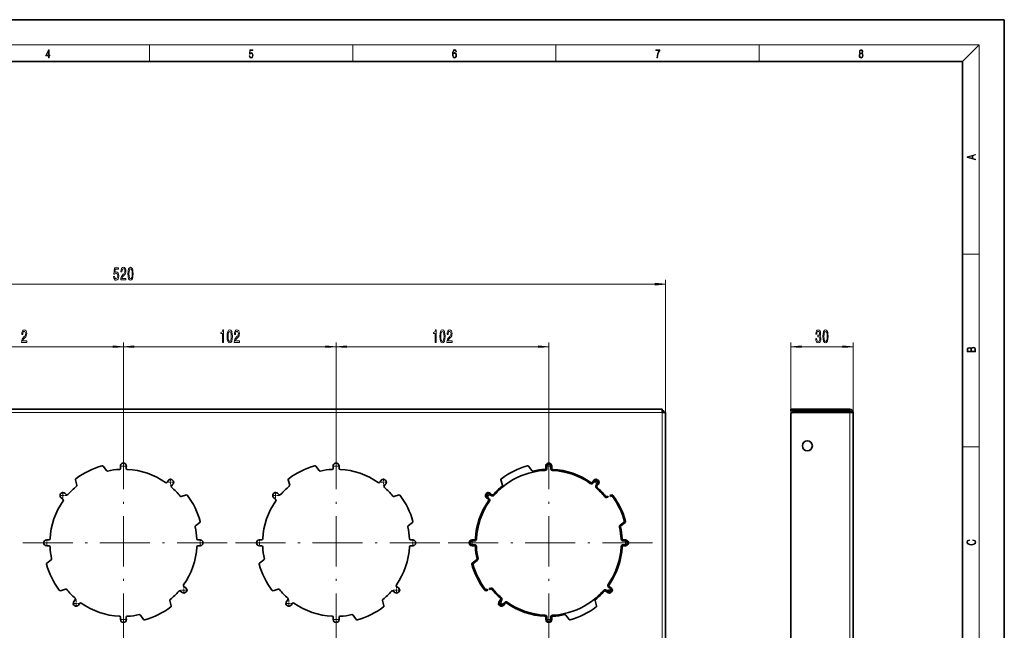
# Model space of a CAD drawing. Extents: x 0 to 420, y 0 to 297.
# Drawn here: x 184 to 420, y 151 to 297 of the extents above; entities that cross this region are included whole.
import ezdxf

# ---------------------------------------------------------------- set-up
doc = ezdxf.new("R2010")
doc.units = 0
doc.linetypes.add('DASHDOT', pattern=[18.5, 12, -3, 0.5, -3])

msp = doc.modelspace()

# ---------------------------------------------------------------- linework, layer by layer
at = {"color": 7, "lineweight": 35}
for p, q in [((210, 297), (0, 297)), ((420, 297), (210, 297)), ((420, 0), (420, 297)), ((410, 287), (20, 287)), ((410, 10), (410, 287)), ((79.573807, 203.641205), (337.973816, 203.641205)), ((337.973816, 202.841202), (337.973816, 203.641205)), ((337.973816, 203.241211), (338.37381, 203.241211)), ((337.973816, 202.841202), (338.37381, 203.241211)), ((338.37381, 203.241211), (338.37381, 202.841202)), ((368.776764, 203.641205), (369.276764, 203.641205)), ((368.776764, 203.641205), (368.776764, 203.241211)), ((369.276764, 203.241211), (368.776764, 203.241211)), ((382.976776, 203.641205), (369.276764, 203.641205)), ((369.276764, 203.241211), (378.37677, 203.241211)), ((378.37677, 203.241211), (382.976776, 203.241211)), ((378.37677, 202.841202), (378.37677, 203.241211)), ((337.973816, 202.841202), (338.773804, 202.841202)), ((338.773804, 89.441208), (338.773804, 202.841202)), ((368.776764, 89.941208), (368.776764, 202.341202)), ((382.976776, 202.841202), (369.276764, 202.841202)), ((383.776764, 202.841202), (382.976776, 202.841202)), ((383.776764, 89.441208), (383.776764, 202.841202)), ((203.925919, 189.979889), (204.711761, 188.942856)), ((208.073807, 190.041199), (208.073807, 189.490936)), ((209.473801, 190.041199), (209.473801, 189.490936)), ((254.925934, 189.979889), (255.711761, 188.942856)), ((259.073792, 190.041199), (259.073792, 189.490936)), ((260.473816, 190.041199), (260.473816, 189.490936)), ((305.925934, 189.979889), (306.711761, 188.942856)), ((310.073792, 190.041199), (310.073792, 189.490936)), ((310.323792, 189.490936), (310.323792, 190.041199)), ((311.223816, 190.041199), (311.223816, 189.490936)), ((311.473816, 190.041199), (311.473816, 189.490936)), ((197.307373, 186.751801), (197.640762, 185.494095)), ((219.550369, 186.571564), (219.211594, 186.137955)), ((248.307373, 186.751801), (248.640762, 185.494095)), ((270.550354, 186.571564), (270.211609, 186.137955)), ((299.307373, 186.751801), (299.640747, 185.494095)), ((321.550354, 186.571564), (321.211609, 186.137955)), ((220.65358, 185.709641), (220.314804, 185.276031)), ((271.653595, 185.709641), (271.314819, 185.276031)), ((321.4086, 185.984039), (321.747375, 186.417648)), ((322.456573, 185.863556), (322.117798, 185.429947)), ((322.653564, 185.709641), (322.314819, 185.276031)), ((193.843445, 182.41777), (194.277054, 182.078995)), ((194.705368, 183.520981), (195.138977, 183.182205)), ((223.884399, 183.107635), (222.626694, 182.774246)), ((244.843445, 182.41777), (245.277054, 182.078995)), ((245.705368, 183.520981), (246.138977, 183.182205)), ((274.884399, 183.107635), (273.626709, 182.774246)), ((295.843445, 182.41777), (296.277039, 182.078995)), ((296.430969, 182.276001), (295.997375, 182.614777)), ((296.551453, 183.323975), (296.985077, 182.985199)), ((296.705383, 183.520981), (297.138977, 183.182205)), ((324.867432, 182.838058), (324.626709, 182.774246)), ((324.690735, 182.532593), (325.035004, 182.62384)), ((325.884399, 183.107635), (325.393585, 182.977524)), ((325.557861, 182.762436), (325.948456, 182.865967)), ((226.075455, 175.703247), (227.112488, 176.48909)), ((277.075439, 175.703247), (278.112488, 176.48909)), ((328.961487, 176.688339), (327.924469, 175.902496)), ((328.075439, 175.703247), (329.112488, 176.48909)), ((190.924072, 172.341202), (190.37381, 172.341202)), ((190.924072, 170.941208), (190.37381, 170.941208)), ((226.623535, 172.341202), (227.173798, 172.341202)), ((226.623535, 170.941208), (227.173798, 170.941208)), ((241.924072, 172.341202), (241.37381, 172.341202)), ((241.924072, 170.941208), (241.37381, 170.941208)), ((277.623535, 172.341202), (278.173798, 172.341202)), ((277.623535, 170.941208), (278.173798, 170.941208)), ((292.924072, 172.341202), (292.37381, 172.341202)), ((292.37381, 172.091202), (292.924072, 172.091202)), ((292.924072, 171.191208), (292.37381, 171.191208)), ((292.924072, 170.941208), (292.37381, 170.941208)), ((328.623535, 172.341202), (329.173798, 172.341202)), ((328.623535, 172.091202), (329.173798, 172.091202)), ((329.173798, 171.191208), (328.623535, 171.191208)), ((328.623535, 170.941208), (329.173798, 170.941208)), ((190.43512, 166.79332), (191.472153, 167.579163)), ((241.43512, 166.79332), (242.472153, 167.579163)), ((292.43512, 166.79332), (293.472168, 167.579163)), ((292.586121, 166.59407), (293.623138, 167.379913)), ((223.704163, 160.864639), (223.270554, 161.203415)), ((274.704163, 160.864639), (274.270569, 161.203415)), ((296.856873, 160.749817), (296.512604, 160.658569)), ((325.116638, 161.006409), (325.550232, 160.667633)), ((325.704163, 160.864639), (325.270569, 161.203415)), ((194.920914, 160.508163), (193.663208, 160.174774)), ((222.842239, 159.761429), (222.40863, 160.100204)), ((245.920914, 160.508163), (244.663208, 160.174774)), ((273.842224, 159.761429), (273.40863, 160.100204)), ((295.989746, 160.519974), (295.599152, 160.416428)), ((296.154022, 160.304886), (295.663208, 160.174774)), ((296.920898, 160.508163), (296.680176, 160.444351)), ((324.842224, 159.761429), (324.40863, 160.100204)), ((324.996155, 159.958435), (324.562531, 160.297211)), ((196.894028, 157.572769), (197.232803, 158.006378)), ((197.997238, 156.710846), (198.336014, 157.144455)), ((220.240234, 156.530609), (219.906845, 157.788315)), ((247.894028, 157.572769), (248.232803, 158.006378)), ((248.997238, 156.710846), (249.336014, 157.144455)), ((271.240234, 156.530609), (270.90686, 157.788315)), ((298.894043, 157.572769), (299.232788, 158.006378)), ((299.091034, 157.418854), (299.42981, 157.852463)), ((300.139008, 157.29837), (299.800232, 156.864761)), ((299.997253, 156.710846), (300.335999, 157.144455)), ((322.240234, 156.530609), (321.90686, 157.788315)), ((208.073807, 153.241211), (208.073807, 153.791473)), ((209.473801, 153.241211), (209.473801, 153.791473)), ((213.621689, 153.302521), (212.835846, 154.339554)), ((259.073792, 153.241211), (259.073792, 153.791473)), ((260.473816, 153.241211), (260.473816, 153.791473)), ((264.621674, 153.302521), (263.835846, 154.339554)), ((310.073792, 153.241211), (310.073792, 153.791473)), ((310.323792, 153.241211), (310.323792, 153.791473)), ((311.223816, 153.791473), (311.223816, 153.241211)), ((311.473816, 153.241211), (311.473816, 153.791473)), ((315.621674, 153.302521), (314.835846, 154.339554))]:
    msp.add_line(p, q, dxfattribs=at)
at = {"color": 7, "lineweight": 13}
for p, q in [((16, 291), (414, 291)), ((215, 287), (215, 291)), ((263.75, 287), (263.75, 291)), ((312.5, 287), (312.5, 291)), ((361.25, 287), (361.25, 291)), ((410, 287), (414, 291)), ((414, 6), (414, 291)), ((410, 240.833328), (414, 240.833328)), ((338.773804, 202.841202), (338.773804, 234.641205)), ((81.26429, 233.641205), (336.283325, 233.641205)), ((208.773804, 196.503708), (208.773804, 219.641205)), ((208.773804, 196.503708), (208.773804, 219.641205)), ((259.773804, 196.503708), (259.773804, 219.641205)), ((259.773804, 196.503708), (259.773804, 219.641205)), ((310.773804, 196.503708), (310.773804, 219.641205)), ((368.776764, 202.341202), (368.776764, 219.641205)), ((383.776764, 202.841202), (383.776764, 219.641205)), ((160.264282, 218.641205), (206.28331, 218.641205)), ((211.264297, 218.641205), (257.283325, 218.641205)), ((262.264282, 218.641205), (308.283325, 218.641205)), ((371.267242, 218.641205), (381.286285, 218.641205)), ((369.276764, 203.641205), (369.276764, 203.241211)), ((382.976776, 202.841202), (382.976776, 203.241211)), ((79.573807, 202.841202), (337.973816, 202.841202)), ((337.973816, 202.841202), (337.973816, 89.441208)), ((382.976776, 89.441208), (382.976776, 202.841202)), ((410, 194.666672), (414, 194.666672))]:
    msp.add_line(p, q, dxfattribs=at)
at = {"color": 7, "linetype": 'DASHDOT', "lineweight": 13}
for p, q in [((208.773804, 196.503708), (208.773804, 146.778702)), ((259.773804, 196.503708), (259.773804, 146.778702)), ((310.773804, 196.503708), (310.773804, 146.778702)), ((233.636307, 171.641205), (183.911301, 171.641205)), ((284.636292, 171.641205), (234.911301, 171.641205)), ((335.636292, 171.641205), (285.911316, 171.641205))]:
    msp.add_line(p, q, dxfattribs=at)
at = {"color": 7, "linetype": 'DASHDOT', "lineweight": 13, "ltscale": 0.0455}
for p, q in [((209.683807, 190.041199), (207.8638, 190.041199)), ((208.773804, 190.951202), (208.773804, 189.13121)), ((260.683807, 190.041199), (258.8638, 190.041199)), ((259.773804, 190.951202), (259.773804, 189.13121)), ((311.683807, 190.041199), (309.8638, 190.041199)), ((310.773804, 190.951202), (310.773804, 189.13121)), ((220.101974, 187.050598), (220.101974, 185.230606)), ((271.10199, 187.050598), (271.10199, 185.230606)), ((322.10199, 187.050598), (322.10199, 185.230606)), ((221.011978, 186.140594), (219.191971, 186.140594)), ((195.184402, 182.969376), (193.36441, 182.969376)), ((194.274399, 183.879379), (194.274399, 182.059372)), ((246.184402, 182.969376), (244.36441, 182.969376)), ((245.274414, 183.879379), (245.274414, 182.059372)), ((296.274414, 183.879379), (296.274414, 182.059372)), ((190.37381, 172.551208), (190.37381, 170.731201)), ((227.173798, 172.551208), (227.173798, 170.731201)), ((241.37381, 172.551208), (241.37381, 170.731201)), ((278.173798, 172.551208), (278.173798, 170.731201)), ((292.37381, 172.551208), (292.37381, 170.731201)), ((329.173798, 172.551208), (329.173798, 170.731201)), ((191.283798, 171.641205), (189.463806, 171.641205)), ((228.083801, 171.641205), (226.263809, 171.641205)), ((242.283798, 171.641205), (240.463806, 171.641205)), ((279.083801, 171.641205), (277.263794, 171.641205)), ((293.283813, 171.641205), (291.463806, 171.641205)), ((330.083801, 171.641205), (328.263794, 171.641205)), ((223.273209, 161.223038), (223.273209, 159.40303)), ((274.273193, 161.223038), (274.273193, 159.40303)), ((325.273193, 161.223038), (325.273193, 159.40303)), ((224.183197, 160.313034), (222.363205, 160.313034)), ((198.355637, 157.1418), (196.535629, 157.1418)), ((197.445633, 158.051804), (197.445633, 156.231812)), ((249.355637, 157.1418), (247.535629, 157.1418)), ((248.445633, 158.051804), (248.445633, 156.231812)), ((299.445618, 158.051804), (299.445618, 156.231812)), ((208.773804, 154.151199), (208.773804, 152.331207)), ((259.773804, 154.151199), (259.773804, 152.331207)), ((310.773804, 154.151199), (310.773804, 152.331207)), ((209.683807, 153.241211), (207.8638, 153.241211)), ((260.683807, 153.241211), (258.8638, 153.241211)), ((311.683807, 153.241211), (309.8638, 153.241211))]:
    msp.add_line(p, q, dxfattribs=at)
at = {"color": 7, "linetype": 'DASHDOT', "lineweight": 13, "ltscale": 0.045499}
for p, q in [((272.011963, 186.140594), (270.191986, 186.140594)), ((323.011963, 186.140594), (321.191986, 186.140594)), ((297.184387, 182.969376), (295.36441, 182.969376)), ((275.183197, 160.313034), (273.36322, 160.313034)), ((326.183197, 160.313034), (324.36322, 160.313034)), ((300.355621, 157.1418), (298.535645, 157.1418))]:
    msp.add_line(p, q, dxfattribs=at)
at = {"color": 7, "lineweight": 13}
for points in [[(190.807846, 287.874939), (190.945541, 287.874939), (190.945541, 288.356171), (191.137482, 288.356171), (191.137482, 288.503601), (190.945541, 288.503601), (190.945541, 289.763672), (190.797424, 289.763672), (190.179901, 288.503601), (190.179901, 288.356171), (190.807846, 288.356171)], [(190.807846, 288.503601), (190.305069, 288.503601), (190.807846, 289.532806)], [(238.931976, 288.375641), (238.969543, 288.141968), (239.065506, 287.966736), (239.207367, 287.858246), (239.395126, 287.819305), (239.591232, 287.866608), (239.739349, 287.99176), (239.835327, 288.194824), (239.868698, 288.467438), (239.835327, 288.731689), (239.74353, 288.934753), (239.599579, 289.062714), (239.41391, 289.109985), (239.240753, 289.076599), (239.11557, 288.984802), (239.186508, 289.616241), (239.801941, 289.616241), (239.801941, 289.763672), (239.088455, 289.763672), (238.977875, 288.77063), (239.092621, 288.77063), (239.213623, 288.912506), (239.390961, 288.962555), (239.530731, 288.926392), (239.637131, 288.826263), (239.701797, 288.667694), (239.726837, 288.459076), (239.703888, 288.250458), (239.639221, 288.097473), (239.534912, 288.000122), (239.399292, 287.966736), (239.263687, 287.994537), (239.161469, 288.078003), (239.094711, 288.205963), (239.067581, 288.375641)], [(287.828033, 288.80957), (287.857239, 289.182312), (287.930267, 289.454926), (288.049164, 289.619019), (288.209808, 289.674652), (288.316223, 289.649628), (288.401733, 289.582855), (288.46225, 289.471588), (288.49353, 289.326965), (288.620789, 289.326965), (288.579071, 289.532806), (288.495636, 289.688568), (288.372528, 289.785919), (288.21817, 289.822083), (287.990753, 289.749756), (287.898956, 289.663544), (287.823853, 289.543915), (287.719543, 289.199005), (287.694519, 288.979248), (287.686157, 288.726135), (287.717468, 288.333923), (287.813446, 288.050171), (287.971985, 287.874939), (288.186859, 287.819305), (288.372528, 287.866608), (288.514404, 287.99176), (288.604126, 288.192047), (288.637482, 288.456299), (288.606201, 288.726135), (288.516479, 288.929169), (288.378815, 289.057129), (288.199371, 289.104431), (288.076294, 289.084961), (287.97406, 289.02655), (287.890625, 288.934753)], [(287.857239, 288.475769), (287.880188, 288.667694), (287.94696, 288.820709), (288.049164, 288.920837), (288.180603, 288.957001), (288.312042, 288.923615), (288.41217, 288.823486), (288.472687, 288.664917), (288.495636, 288.447968), (288.474762, 288.242126), (288.414276, 288.089111), (288.314117, 287.997345), (288.176422, 287.966736), (288.042908, 288.000122), (287.94278, 288.103027), (287.878113, 288.264374)], [(336.665649, 287.874939), (336.811707, 287.874939), (336.888885, 288.347809), (337.007812, 288.792877), (337.172607, 289.204559), (337.383331, 289.593994), (337.383331, 289.763672), (336.4758, 289.763672), (336.4758, 289.599548), (337.24353, 289.599548), (337.034912, 289.207336), (336.868011, 288.7901), (336.744934, 288.345032)], [(385.438599, 288.904144), (385.332214, 288.823486), (385.25293, 288.709442), (385.20285, 288.567566), (385.186157, 288.406219), (385.217468, 288.164215), (385.31134, 287.977875), (385.459473, 287.861023), (385.657654, 287.819305), (385.85376, 287.861023), (386.001892, 287.977875), (386.095764, 288.161438), (386.12915, 288.406219), (386.110382, 288.567566), (386.062378, 288.709442), (385.981018, 288.823486), (385.876709, 288.904144), (386.024841, 289.076599), (386.074921, 289.318604), (386.045685, 289.521667), (385.96225, 289.680237), (385.830811, 289.783142), (385.657654, 289.819305), (385.482422, 289.783142), (385.350983, 289.680237), (385.267548, 289.521667), (385.240417, 289.318604), (385.288391, 289.076599)], [(385.328033, 288.400665), (385.348907, 288.578705), (385.413574, 288.712219), (385.517883, 288.792877), (385.657654, 288.823486), (385.795349, 288.792877), (385.897583, 288.712219), (385.964325, 288.581482), (385.987274, 288.414581), (385.96225, 288.230988), (385.895477, 288.089111), (385.791168, 287.997345), (385.657654, 287.966736), (385.524139, 287.997345), (385.41983, 288.089111), (385.350983, 288.225433)], [(385.382263, 289.313049), (385.398956, 289.46048), (385.453217, 289.574524), (385.540833, 289.644073), (385.657654, 289.671875), (385.7724, 289.644073), (385.860016, 289.574524), (385.914276, 289.46048), (385.933044, 289.313049), (385.914276, 289.171173), (385.860016, 289.062714), (385.774475, 288.993164), (385.657654, 288.970917), (385.538757, 288.993164), (385.453217, 289.062714), (385.398956, 289.171173)], [(413.092773, 263.42276), (413.092773, 263.566711), (412.480804, 263.737793), (412.480804, 264.413727), (413.092773, 264.582703), (413.092773, 264.726654), (411.092773, 264.157104), (411.092773, 263.99231)], [(412.316681, 263.783691), (411.287476, 264.073669), (412.316681, 264.365753)], [(206.419189, 235.423615), (206.476257, 235.069153), (206.603348, 234.792511), (206.790085, 234.619598), (207.028702, 234.554749), (207.290665, 234.632568), (207.49556, 234.844376), (207.625244, 235.181549), (207.67453, 235.613831), (207.630432, 236.015839), (207.505936, 236.331406), (207.311417, 236.534576), (207.05983, 236.608063), (206.865295, 236.556183), (206.714874, 236.413544), (206.787491, 237.221893), (207.575958, 237.221893), (207.575958, 237.576355), (206.613724, 237.576355), (206.471069, 235.985596), (206.678558, 235.985596), (206.828995, 236.188751), (207.02092, 236.262238), (207.18692, 236.214691), (207.314011, 236.076355), (207.394409, 235.864548), (207.422943, 235.592224), (207.394409, 235.319885), (207.311417, 235.108063), (207.184326, 234.97406), (207.02092, 234.926514), (206.883453, 234.956757), (206.777115, 235.056183), (206.69931, 235.211807), (206.6604, 235.423615)], [(208.140945, 234.641205), (209.378128, 234.641205), (209.378128, 235.01297), (208.400314, 235.01297), (208.454788, 235.216125), (208.548157, 235.38472), (208.836044, 235.691635), (208.989075, 235.82132), (209.160263, 236.007202), (209.282166, 236.223328), (209.352188, 236.478378), (209.378128, 236.768005), (209.33403, 237.131119), (209.212128, 237.416412), (209.025391, 237.597977), (208.78418, 237.662811), (208.535187, 237.589325), (208.345856, 237.386169), (208.223953, 237.061951), (208.182449, 236.634003), (208.182449, 236.573486), (208.418472, 236.573486), (208.418472, 236.608063), (208.441818, 236.902008), (208.511841, 237.118149), (208.623367, 237.25647), (208.77121, 237.304031), (208.921646, 237.260803), (209.033173, 237.15274), (209.105789, 236.984146), (209.131729, 236.772339), (209.113571, 236.573486), (209.064301, 236.404892), (208.981293, 236.257919), (208.867172, 236.128235), (208.714157, 235.989899), (208.459976, 235.721893), (208.281006, 235.436584), (208.174667, 235.090775), (208.140945, 234.654175)], [(209.860107, 236.106628), (209.899017, 235.427948), (210.02092, 234.943802), (210.215454, 234.649841), (210.485184, 234.554749), (210.752335, 234.649841), (210.946854, 234.943802), (211.066162, 235.427948), (211.107666, 236.106628), (211.066162, 236.780975), (211.016891, 237.048981), (210.946854, 237.26944), (210.752335, 237.563385), (210.485184, 237.662811), (210.215454, 237.563385), (210.02092, 237.265121), (209.899017, 236.780975)], [(210.1091, 236.106628), (210.129852, 236.629669), (210.194702, 237.005768), (210.311417, 237.226227), (210.485184, 237.304031), (210.656372, 237.226227), (210.773087, 237.005768), (210.837921, 236.629669), (210.858673, 236.106628), (210.837921, 235.579254), (210.773087, 235.203156), (210.656372, 234.982697), (210.485184, 234.90921), (210.311417, 234.982697), (210.194702, 235.203156), (210.129852, 235.579254)], [(336.283325, 233.423309), (338.773804, 233.641205), (336.283325, 233.8591)], [(184.352341, 219.641205), (185.589508, 219.641205), (185.589508, 220.01297), (184.611694, 220.01297), (184.666168, 220.216125), (184.759537, 220.38472), (185.04744, 220.691635), (185.20047, 220.82132), (185.371643, 221.007202), (185.493546, 221.223328), (185.563568, 221.478378), (185.589508, 221.768005), (185.54541, 222.131119), (185.423523, 222.416412), (185.236771, 222.597977), (184.99556, 222.662811), (184.746567, 222.589325), (184.557236, 222.386169), (184.435333, 222.061951), (184.393829, 221.634003), (184.393829, 221.573486), (184.629852, 221.573486), (184.629852, 221.608063), (184.653198, 221.902008), (184.723236, 222.118149), (184.834747, 222.25647), (184.98259, 222.304031), (185.133026, 222.260803), (185.244553, 222.15274), (185.317169, 221.984146), (185.343109, 221.772339), (185.324951, 221.573486), (185.275681, 221.404892), (185.192688, 221.257919), (185.078552, 221.128235), (184.925537, 220.989899), (184.671356, 220.721893), (184.492401, 220.436584), (184.386047, 220.090775), (184.352341, 219.654175)], [(232.515732, 219.641205), (232.751755, 219.641205), (232.751755, 222.662811), (232.575394, 222.662811), (232.528702, 222.399139), (232.435333, 222.221893), (232.292679, 222.118149), (232.095566, 222.083557), (232.095566, 221.776642), (232.515732, 221.776642)], [(233.648727, 221.106628), (233.687637, 220.427948), (233.80954, 219.943802), (234.004059, 219.649841), (234.273804, 219.554749), (234.540955, 219.649841), (234.735474, 219.943802), (234.854782, 220.427948), (234.896286, 221.106628), (234.854782, 221.780975), (234.805511, 222.048981), (234.735474, 222.26944), (234.540955, 222.563385), (234.273804, 222.662811), (234.004059, 222.563385), (233.80954, 222.265121), (233.687637, 221.780975)], [(233.89772, 221.106628), (233.918472, 221.629669), (233.983307, 222.005768), (234.100037, 222.226227), (234.273804, 222.304031), (234.444992, 222.226227), (234.561707, 222.005768), (234.626541, 221.629669), (234.647293, 221.106628), (234.626541, 220.579254), (234.561707, 220.203156), (234.444992, 219.982697), (234.273804, 219.90921), (234.100037, 219.982697), (233.983307, 220.203156), (233.918472, 220.579254)], [(235.352341, 219.641205), (236.589508, 219.641205), (236.589508, 220.01297), (235.611694, 220.01297), (235.666168, 220.216125), (235.759537, 220.38472), (236.04744, 220.691635), (236.20047, 220.82132), (236.371643, 221.007202), (236.493546, 221.223328), (236.563568, 221.478378), (236.589508, 221.768005), (236.54541, 222.131119), (236.423523, 222.416412), (236.236771, 222.597977), (235.99556, 222.662811), (235.746567, 222.589325), (235.557236, 222.386169), (235.435333, 222.061951), (235.393829, 221.634003), (235.393829, 221.573486), (235.629852, 221.573486), (235.629852, 221.608063), (235.653198, 221.902008), (235.723236, 222.118149), (235.834747, 222.25647), (235.98259, 222.304031), (236.133026, 222.260803), (236.244553, 222.15274), (236.317169, 221.984146), (236.343109, 221.772339), (236.324951, 221.573486), (236.275681, 221.404892), (236.192688, 221.257919), (236.078552, 221.128235), (235.925537, 220.989899), (235.671356, 220.721893), (235.492401, 220.436584), (235.386047, 220.090775), (235.352341, 219.654175)], [(283.515747, 219.641205), (283.75177, 219.641205), (283.75177, 222.662811), (283.575378, 222.662811), (283.528687, 222.399139), (283.435333, 222.221893), (283.292664, 222.118149), (283.095581, 222.083557), (283.095581, 221.776642), (283.515747, 221.776642)], [(284.648743, 221.106628), (284.687622, 220.427948), (284.80954, 219.943802), (285.004059, 219.649841), (285.273804, 219.554749), (285.540955, 219.649841), (285.735474, 219.943802), (285.854797, 220.427948), (285.896271, 221.106628), (285.854797, 221.780975), (285.805511, 222.048981), (285.735474, 222.26944), (285.540955, 222.563385), (285.273804, 222.662811), (285.004059, 222.563385), (284.80954, 222.265121), (284.687622, 221.780975)], [(284.897705, 221.106628), (284.918457, 221.629669), (284.983307, 222.005768), (285.100037, 222.226227), (285.273804, 222.304031), (285.444977, 222.226227), (285.561707, 222.005768), (285.626526, 221.629669), (285.647278, 221.106628), (285.626526, 220.579254), (285.561707, 220.203156), (285.444977, 219.982697), (285.273804, 219.90921), (285.100037, 219.982697), (284.983307, 220.203156), (284.918457, 220.579254)], [(286.352325, 219.641205), (287.589508, 219.641205), (287.589508, 220.01297), (286.611694, 220.01297), (286.666168, 220.216125), (286.759521, 220.38472), (287.047424, 220.691635), (287.200439, 220.82132), (287.371643, 221.007202), (287.49353, 221.223328), (287.563568, 221.478378), (287.589508, 221.768005), (287.54541, 222.131119), (287.423523, 222.416412), (287.236755, 222.597977), (286.995544, 222.662811), (286.746582, 222.589325), (286.55722, 222.386169), (286.435333, 222.061951), (286.393829, 221.634003), (286.393829, 221.573486), (286.629852, 221.573486), (286.629852, 221.608063), (286.653198, 221.902008), (286.723206, 222.118149), (286.834747, 222.25647), (286.982605, 222.304031), (287.133026, 222.260803), (287.244537, 222.15274), (287.317169, 221.984146), (287.343109, 221.772339), (287.324951, 221.573486), (287.275665, 221.404892), (287.192688, 221.257919), (287.078552, 221.128235), (286.925537, 220.989899), (286.671356, 220.721893), (286.492371, 220.436584), (286.386047, 220.090775), (286.352325, 219.654175)], [(374.767487, 220.583557), (374.767487, 220.553314), (374.80896, 220.138321), (374.930878, 219.827087), (375.122803, 219.628235), (375.376984, 219.554749), (375.646729, 219.628235), (375.84903, 219.818436), (375.978729, 220.121033), (376.025391, 220.510071), (376.004639, 220.765121), (375.947601, 220.972626), (375.854218, 221.132568), (375.729736, 221.249268), (375.898315, 221.482697), (375.957977, 221.854462), (375.919067, 222.191635), (375.807526, 222.446686), (375.625977, 222.606628), (375.376984, 222.662811), (375.143555, 222.593658), (374.9646, 222.403442), (374.84787, 222.100861), (374.80896, 221.698853), (374.80896, 221.668579), (375.039795, 221.668579), (375.060547, 221.945236), (375.127991, 222.144089), (375.236938, 222.265121), (375.389954, 222.30835), (375.524811, 222.273773), (375.623383, 222.182983), (375.683044, 222.036011), (375.70639, 221.837173), (375.683044, 221.625351), (375.620789, 221.482697), (375.511871, 221.39624), (375.364014, 221.3703), (375.262878, 221.374634), (375.262878, 221.033142), (375.389954, 221.041779), (375.553345, 221.002869), (375.675262, 220.899139), (375.747894, 220.730545), (375.773804, 220.510071), (375.7453, 220.259369), (375.670074, 220.073486), (375.550751, 219.956757), (375.392548, 219.917862), (375.229156, 219.96109), (375.109833, 220.090775), (375.034637, 220.298264), (375.006104, 220.583557)], [(376.507385, 221.106628), (376.546295, 220.427948), (376.668182, 219.943802), (376.862732, 219.649841), (377.132446, 219.554749), (377.399597, 219.649841), (377.594147, 219.943802), (377.71344, 220.427948), (377.754944, 221.106628), (377.71344, 221.780975), (377.664154, 222.048981), (377.594147, 222.26944), (377.399597, 222.563385), (377.132446, 222.662811), (376.862732, 222.563385), (376.668182, 222.265121), (376.546295, 221.780975)], [(376.756378, 221.106628), (376.77713, 221.629669), (376.84198, 222.005768), (376.958679, 222.226227), (377.132446, 222.304031), (377.30365, 222.226227), (377.420349, 222.005768), (377.485199, 221.629669), (377.505951, 221.106628), (377.485199, 220.579254), (377.420349, 220.203156), (377.30365, 219.982697), (377.132446, 219.90921), (376.958679, 219.982697), (376.84198, 220.203156), (376.77713, 220.579254)], [(206.28331, 218.423309), (208.773804, 218.641205), (206.28331, 218.8591)], [(211.264297, 218.8591), (208.773804, 218.641205), (211.264297, 218.423309)], [(257.283325, 218.423309), (259.773804, 218.641205), (257.283325, 218.8591)], [(262.264282, 218.8591), (259.773804, 218.641205), (262.264282, 218.423309)], [(308.283325, 218.423309), (310.773804, 218.641205), (308.283325, 218.8591)], [(371.267242, 218.8591), (368.776764, 218.641205), (371.267242, 218.423309)], [(381.286285, 218.423309), (383.776764, 218.641205), (381.286285, 218.8591)], [(413.092773, 217.408401), (413.092773, 217.823563), (413.087219, 218.092682), (413.048279, 218.255402), (412.973175, 218.353455), (412.8591, 218.428574), (412.720032, 218.474457), (412.553131, 218.49115), (412.36676, 218.470291), (412.213776, 218.41188), (412.102509, 218.320084), (412.035736, 218.199081), (411.966217, 218.292969), (411.866058, 218.363892), (411.74646, 218.405624), (411.604584, 218.422302), (411.351471, 218.374329), (411.173431, 218.240799), (411.109467, 218.094772), (411.092773, 217.904922), (411.092773, 217.408401)], [(411.256897, 217.879883), (411.27359, 218.05513), (411.329224, 218.180298), (411.440491, 218.255402), (411.615723, 218.280441), (411.796539, 218.253326), (411.904999, 218.178223), (411.960632, 218.048874), (411.974548, 217.867371), (411.974548, 217.546097), (411.256897, 217.546097)], [(412.92865, 217.546097), (412.138672, 217.546097), (412.138672, 217.961258), (412.166473, 218.128143), (412.241577, 218.251236), (412.369537, 218.324249), (412.5448, 218.349289), (412.733948, 218.324249), (412.850769, 218.251236), (412.911957, 218.128143), (412.92865, 217.950821)], [(412.439087, 172.234772), (412.669952, 172.193054), (412.842438, 172.099167), (412.94812, 171.959396), (412.984283, 171.779984), (412.925873, 171.563004), (412.753418, 171.400284), (412.469696, 171.295975), (412.085815, 171.260513), (411.70752, 171.295975), (411.432129, 171.398193), (411.262451, 171.558838), (411.204041, 171.775803), (411.237427, 171.946884), (411.332001, 172.082489), (411.482208, 172.176361), (411.67691, 172.220169), (411.67691, 172.355774), (411.415436, 172.30571), (411.215179, 172.186798), (411.087219, 172.007385), (411.039917, 171.775803), (411.112244, 171.504593), (411.198486, 171.391937), (411.318085, 171.295975), (411.646332, 171.164536), (411.85495, 171.129074), (412.088593, 171.118637), (412.32782, 171.129074), (412.536438, 171.164536), (412.870239, 171.293884), (413.078857, 171.500427), (413.148407, 171.771637), (413.098328, 172.011551), (412.962036, 172.195145), (412.739502, 172.316147), (412.439087, 172.370377)]]:
    msp.add_lwpolyline(points, close=True, dxfattribs=at)
at = {"color": 7, "lineweight": 35}
msp.add_circle((372.776764, 194.891205), 1.2, dxfattribs=at)
for centre, radius, start, end in [((382.976776, 202.841202), 0.8, 0, 90.000003), ((382.976776, 202.841202), 0.4, 0, 90.000003), ((382.976776, 202.841202), 0.4, 0, 90.000003), ((369.276764, 202.341202), 0.5, 90.000003, 180.000005), ((208.773804, 171.641205), 19.125, 105.509477, 126.490527), ((203.726669, 189.828888), 0.25, 37.153931, 105.509477), ((204.911011, 189.093842), 0.25, 217.153929, 282.480065), ((208.773804, 171.641205), 17.625, 93.046526, 102.48007), ((207.823807, 189.490936), 0.25, 273.046528, 360), ((208.773804, 190.041199), 0.7, 360, 180.000005), ((209.723801, 189.490936), 0.25, 180.000005, 266.953474), ((208.773804, 171.641205), 17.625, 55.046523, 86.953472), ((259.773804, 171.641205), 19.125, 105.509477, 126.490527), ((254.726669, 189.828888), 0.25, 37.153931, 105.509477), ((255.911011, 189.093842), 0.25, 217.153929, 282.480065), ((259.773804, 171.641205), 17.625, 93.046526, 102.48007), ((258.823792, 189.490936), 0.25, 273.046528, 360), ((259.773804, 190.041199), 0.7, 360, 180.000005), ((260.723816, 189.490936), 0.25, 180.000005, 266.953474), ((259.773804, 171.641205), 17.625, 55.046523, 86.953472), ((310.773804, 171.641205), 19.125, 105.509477, 126.490527), ((305.726685, 189.828888), 0.25, 37.153931, 105.509477), ((306.911011, 189.093842), 0.25, 217.153929, 282.480065), ((310.773804, 171.641205), 17.625, 93.046526, 102.48007), ((310.775146, 171.631378), 17.384893, 93.049218, 102.477378), ((309.823792, 189.490936), 0.25, 273.046528, 360), ((309.82373, 189.491013), 0.500038, 273.054362, 359.992165), ((310.773804, 190.041199), 0.7, 360, 180.000005), ((310.773804, 190.041168), 0.44996, 0.004543, 179.995456), ((311.723877, 189.491013), 0.500038, 180.007836, 266.945639), ((311.723816, 189.490936), 0.25, 180.000005, 266.953474), ((310.773773, 171.641144), 17.375057, 55.046585, 86.953417), ((310.773804, 171.641205), 17.625, 55.046523, 86.953472), ((197.549026, 186.815857), 0.25, 126.490527, 194.846067), ((220.101974, 186.140594), 0.7, 322, 142.000002), ((248.549042, 186.815857), 0.25, 126.490527, 194.846067), ((271.10199, 186.140594), 0.7, 322, 142.000002), ((299.549042, 186.815857), 0.25, 126.490527, 194.846067), ((310.773804, 171.641205), 17.375, 102.48007, 129.519935), ((322.10199, 186.140594), 0.7, 322, 142.000002), ((322.101959, 186.140579), 0.44996, 322.004546, 141.995453), ((208.773804, 171.641205), 17.625, 129.519935, 138.953478), ((197.399109, 185.430038), 0.25, 309.519933, 14.84607), ((219.014587, 186.29187), 0.25, 235.046525, 322), ((220.51181, 185.122116), 0.25, 142.000002, 228.953477), ((208.773804, 171.641205), 17.625, 39.519932, 48.953475), ((259.773804, 171.641205), 17.625, 129.519935, 138.953478), ((248.399109, 185.430038), 0.25, 309.519933, 14.84607), ((270.014587, 186.29187), 0.25, 235.046525, 322), ((271.51181, 185.122116), 0.25, 142.000002, 228.953477), ((259.773804, 171.641205), 17.625, 39.519932, 48.953475), ((310.773804, 171.641205), 17.625, 129.519935, 138.953478), ((310.780731, 171.634094), 17.384893, 129.522626, 138.950787), ((299.399109, 185.430038), 0.25, 309.519933, 14.84607), ((321.014587, 186.291962), 0.500038, 235.054366, 321.992166), ((321.014587, 186.29187), 0.25, 235.046525, 322), ((322.511902, 185.122116), 0.500038, 142.007829, 228.945636), ((310.766693, 171.634277), 17.384893, 39.52262, 48.950788), ((322.51181, 185.122116), 0.25, 142.000002, 228.953477), ((310.773804, 171.641205), 17.625, 39.519932, 48.953475), ((194.274399, 182.969376), 0.7, 51.999999, 232.000001), ((194.123138, 181.881989), 0.25, 325.046524, 51.999999), ((195.292892, 183.379211), 0.25, 232.000001, 318.953476), ((222.562637, 183.0159), 0.25, 219.519934, 284.846069), ((223.948456, 182.865967), 0.25, 36.490525, 104.846068), ((208.773804, 171.641205), 19.125, 15.509478, 36.490525), ((245.274414, 182.969376), 0.7, 51.999999, 232.000001), ((245.123138, 181.881989), 0.25, 325.046524, 51.999999), ((246.292892, 183.379211), 0.25, 232.000001, 318.953476), ((273.562622, 183.0159), 0.25, 219.519934, 284.846069), ((274.948456, 182.865967), 0.25, 36.490525, 104.846068), ((259.773804, 171.641205), 19.125, 15.509478, 36.490525), ((296.274414, 182.969376), 0.7, 51.999999, 232.000001), ((296.274445, 182.96936), 0.44996, 52.004545, 231.995452), ((296.123138, 181.881989), 0.25, 325.046524, 51.999999), ((296.123047, 181.881973), 0.500038, 325.054362, 51.992165), ((297.292877, 183.379303), 0.500038, 232.007828, 318.945642), ((297.292908, 183.379211), 0.25, 232.000001, 318.953476), ((324.562653, 183.01593), 0.50002, 219.521887, 284.844116), ((324.562622, 183.0159), 0.25, 219.519934, 284.846069), ((310.773804, 171.641205), 18, 37.600099, 38.465809), ((310.773804, 171.641205), 18.5, 36.95214, 37.790361), ((325.948456, 182.865967), 0.25, 36.490525, 104.846068), ((310.773804, 171.641205), 18.875012, 15.509485, 36.490514), ((310.773804, 171.641205), 19.125, 15.509478, 36.490525), ((208.773804, 171.641205), 17.625, 145.046526, 176.953467), ((259.773804, 171.641205), 17.625, 145.046526, 176.953467), ((310.773804, 171.641205), 17.625, 145.046526, 176.953467), ((310.773865, 171.64119), 17.375057, 145.04658, 176.953413), ((226.22644, 175.503998), 0.25, 127.15393, 192.480062), ((208.773804, 171.641205), 17.625, 3.046526, 12.480068), ((226.961487, 176.688339), 0.25, 307.153928, 15.509478), ((277.22644, 175.503998), 0.25, 127.15393, 192.480062), ((259.773804, 171.641205), 17.625, 3.046526, 12.480068), ((277.961487, 176.688339), 0.25, 307.153928, 15.509478), ((328.226471, 175.503983), 0.50002, 127.155883, 192.478109), ((310.763977, 171.639862), 17.384893, 3.049215, 12.477379), ((328.22644, 175.503998), 0.25, 127.15393, 192.480062), ((310.773804, 171.641205), 17.625, 3.046526, 12.480068), ((328.961487, 176.688339), 0.25, 307.153928, 15.509478), ((190.924072, 172.591202), 0.25, 269.999997, 356.953474), ((226.623535, 172.591202), 0.25, 183.046533, 269.999997), ((241.924072, 172.591202), 0.25, 269.999997, 356.953474), ((277.623535, 172.591202), 0.25, 183.046533, 269.999997), ((292.924072, 172.591202), 0.25, 269.999997, 356.953474), ((292.924011, 172.591278), 0.500038, 270.007832, 356.94564), ((328.623596, 172.591278), 0.500038, 183.05436, 269.992163), ((328.623535, 172.591202), 0.25, 183.046533, 269.999997), ((190.37381, 171.641205), 0.7, 90.000003, 269.999997), ((190.924072, 170.691208), 0.25, 3.046526, 90.000003), ((208.773804, 171.641205), 17.625, 183.046533, 192.480062), ((208.773804, 171.641205), 17.625, 325.046524, 356.953474), ((226.623535, 170.691208), 0.25, 90.000003, 176.953467), ((227.173798, 171.641205), 0.7, 269.999997, 90.000003), ((241.37381, 171.641205), 0.7, 90.000003, 269.999997), ((241.924072, 170.691208), 0.25, 3.046526, 90.000003), ((259.773804, 171.641205), 17.625, 183.046533, 192.480062), ((259.773804, 171.641205), 17.625, 325.046524, 356.953474), ((277.623535, 170.691208), 0.25, 90.000003, 176.953467), ((278.173798, 171.641205), 0.7, 269.999997, 90.000003), ((292.37381, 171.641205), 0.7, 90.000003, 269.999997), ((292.37384, 171.641205), 0.44996, 90.004545, 269.995455), ((292.924072, 170.691208), 0.25, 3.046526, 90.000003), ((292.924011, 170.691132), 0.500038, 3.05436, 89.992168), ((310.773804, 171.641205), 17.625, 183.046533, 192.480062), ((310.78363, 171.642548), 17.384893, 183.04921, 192.477385), ((310.773743, 171.64122), 17.375057, 325.046582, 356.953418), ((310.773804, 171.641205), 17.625, 325.046524, 356.953474), ((328.623596, 170.691132), 0.500038, 90.007837, 176.94564), ((328.623535, 170.691208), 0.25, 90.000003, 176.953467), ((329.173798, 171.641205), 0.7, 269.999997, 90.000003), ((329.173767, 171.641205), 0.44996, 270.00454, 89.99546), ((191.321167, 167.778412), 0.25, 307.153928, 12.480068), ((242.321167, 167.778412), 0.25, 307.153928, 12.480068), ((293.321167, 167.778412), 0.25, 307.153928, 12.480068), ((293.321136, 167.778427), 0.50002, 307.155885, 12.478114), ((190.586121, 166.59407), 0.25, 127.15393, 195.509483), ((208.773804, 171.641205), 19.125, 195.509483, 216.490527), ((241.586121, 166.59407), 0.25, 127.15393, 195.509483), ((259.773804, 171.641205), 19.125, 195.509483, 216.490527), ((292.586121, 166.59407), 0.25, 127.15393, 195.509483), ((310.773804, 171.641205), 19.125, 195.509483, 216.490527), ((310.773804, 171.641205), 18.875012, 195.509483, 216.490513), ((223.273209, 160.313034), 0.7, 232.000001, 51.999999), ((223.424469, 161.400421), 0.25, 145.046526, 232.000001), ((274.273193, 160.313034), 0.7, 232.000001, 51.999999), ((274.424469, 161.400421), 0.25, 145.046526, 232.000001), ((310.773804, 171.641205), 18, 217.600104, 218.465804), ((296.984955, 160.266479), 0.50002, 39.521886, 104.844114), ((310.780914, 171.648132), 17.384893, 219.522625, 228.950786), ((325.273193, 160.313034), 0.7, 232.000001, 51.999999), ((325.424561, 161.400436), 0.500038, 145.054367, 231.99216), ((325.273163, 160.313049), 0.44996, 232.00455, 51.995457), ((325.424469, 161.400421), 0.25, 145.046526, 232.000001), ((193.599152, 160.416428), 0.25, 216.490527, 284.846069), ((194.98497, 160.26651), 0.25, 39.519932, 104.846068), ((208.773804, 171.641205), 17.625, 219.519934, 228.953477), ((197.035797, 158.160294), 0.25, 322, 48.953475), ((208.773804, 171.641205), 17.625, 309.519933, 318.953476), ((222.254715, 159.903198), 0.25, 51.999999, 138.953478), ((244.599152, 160.416428), 0.25, 216.490527, 284.846069), ((245.98497, 160.26651), 0.25, 39.519932, 104.846068), ((259.773804, 171.641205), 17.625, 219.519934, 228.953477), ((248.035797, 158.160294), 0.25, 322, 48.953475), ((259.773804, 171.641205), 17.625, 309.519933, 318.953476), ((273.2547, 159.903198), 0.25, 51.999999, 138.953478), ((295.599152, 160.416428), 0.25, 216.490527, 284.846069), ((310.773804, 171.641205), 18.5, 216.952138, 217.790366), ((296.984985, 160.26651), 0.25, 39.519932, 104.846068), ((310.773804, 171.641205), 17.625, 219.519934, 228.953477), ((299.035797, 158.160294), 0.25, 322, 48.953475), ((299.035706, 158.160294), 0.500038, 322.007834, 48.945641), ((310.773804, 171.641205), 17.375, 282.480065, 309.519933), ((310.766876, 171.648315), 17.384893, 309.522621, 318.950785), ((310.773804, 171.641205), 17.625, 309.519933, 318.953476), ((324.25473, 159.903107), 0.500038, 52.007833, 138.945637), ((324.2547, 159.903198), 0.25, 51.999999, 138.953478), ((197.445633, 157.1418), 0.7, 142.000002, 322), ((198.53302, 156.99054), 0.25, 55.046523, 142.000002), ((208.773804, 171.641205), 17.625, 235.046525, 266.953474), ((208.773804, 171.641205), 19.125, 285.509479, 306.490522), ((220.148499, 157.852371), 0.25, 129.519935, 194.846067), ((219.998581, 156.466553), 0.25, 306.490522, 14.84607), ((248.445633, 157.1418), 0.7, 142.000002, 322), ((249.53302, 156.99054), 0.25, 55.046523, 142.000002), ((259.773804, 171.641205), 17.625, 235.046525, 266.953474), ((259.773804, 171.641205), 19.125, 285.509479, 306.490522), ((271.148499, 157.852371), 0.25, 129.519935, 194.846067), ((270.998566, 156.466553), 0.25, 306.490522, 14.84607), ((299.445618, 157.1418), 0.7, 142.000002, 322), ((299.445648, 157.14183), 0.44996, 142.004551, 321.995458), ((300.53302, 156.990448), 0.500038, 55.054361, 141.992161), ((300.53302, 156.99054), 0.25, 55.046523, 142.000002), ((310.773804, 171.641205), 17.625, 235.046525, 266.953474), ((310.773834, 171.641266), 17.375057, 235.04658, 266.953419), ((310.773804, 171.641205), 19.125, 285.509479, 306.490522), ((322.148499, 157.852371), 0.25, 129.519935, 194.846067), ((321.998566, 156.466553), 0.25, 306.490522, 14.84607), ((207.823807, 153.791473), 0.25, 360, 86.953472), ((209.723801, 153.791473), 0.25, 93.046526, 180.000005), ((208.773804, 171.641205), 17.625, 273.046528, 282.480065), ((212.636597, 154.188568), 0.25, 37.153931, 102.48007), ((258.823792, 153.791473), 0.25, 360, 86.953472), ((260.723816, 153.791473), 0.25, 93.046526, 180.000005), ((259.773804, 171.641205), 17.625, 273.046528, 282.480065), ((263.636597, 154.188568), 0.25, 37.153931, 102.48007), ((309.823792, 153.791473), 0.25, 360, 86.953472), ((309.82373, 153.791397), 0.500038, 0.007835, 86.945638), ((311.723877, 153.791397), 0.500038, 93.054361, 179.992164), ((311.723816, 153.791473), 0.25, 93.046526, 180.000005), ((310.772461, 171.651031), 17.384893, 273.049213, 282.47738), ((310.773804, 171.641205), 17.625, 273.046528, 282.480065), ((314.636597, 154.188568), 0.25, 37.153931, 102.48007), ((208.773804, 153.241211), 0.7, 180.000005, 360), ((213.820938, 153.453522), 0.25, 217.153929, 285.509479), ((259.773804, 153.241211), 0.7, 180.000005, 360), ((264.820923, 153.453522), 0.25, 217.153929, 285.509479), ((310.773804, 153.241211), 0.7, 180.000005, 360), ((310.773804, 153.241241), 0.44996, 180.004544, 359.995457), ((315.820923, 153.453522), 0.25, 217.153929, 285.509479)]:
    msp.add_arc(centre, radius, start, end, dxfattribs=at)
at = {"color": 7, "lineweight": 13}
for points in [[(336.283325, 233.423309), (338.773804, 233.641205), (336.283325, 233.423309), (336.283325, 233.8591)], [(206.28331, 218.423309), (208.773804, 218.641205), (206.28331, 218.423309), (206.28331, 218.8591)], [(211.264297, 218.8591), (208.773804, 218.641205), (211.264297, 218.8591), (211.264297, 218.423309)], [(257.283325, 218.423309), (259.773804, 218.641205), (257.283325, 218.423309), (257.283325, 218.8591)], [(262.264282, 218.8591), (259.773804, 218.641205), (262.264282, 218.8591), (262.264282, 218.423309)], [(308.283325, 218.423309), (310.773804, 218.641205), (308.283325, 218.423309), (308.283325, 218.8591)], [(371.267242, 218.8591), (368.776764, 218.641205), (371.267242, 218.8591), (371.267242, 218.423309)], [(381.286285, 218.423309), (383.776764, 218.641205), (381.286285, 218.423309), (381.286285, 218.8591)]]:
    msp.add_solid(points, dxfattribs=at)

doc.saveas('drawing.dxf')
